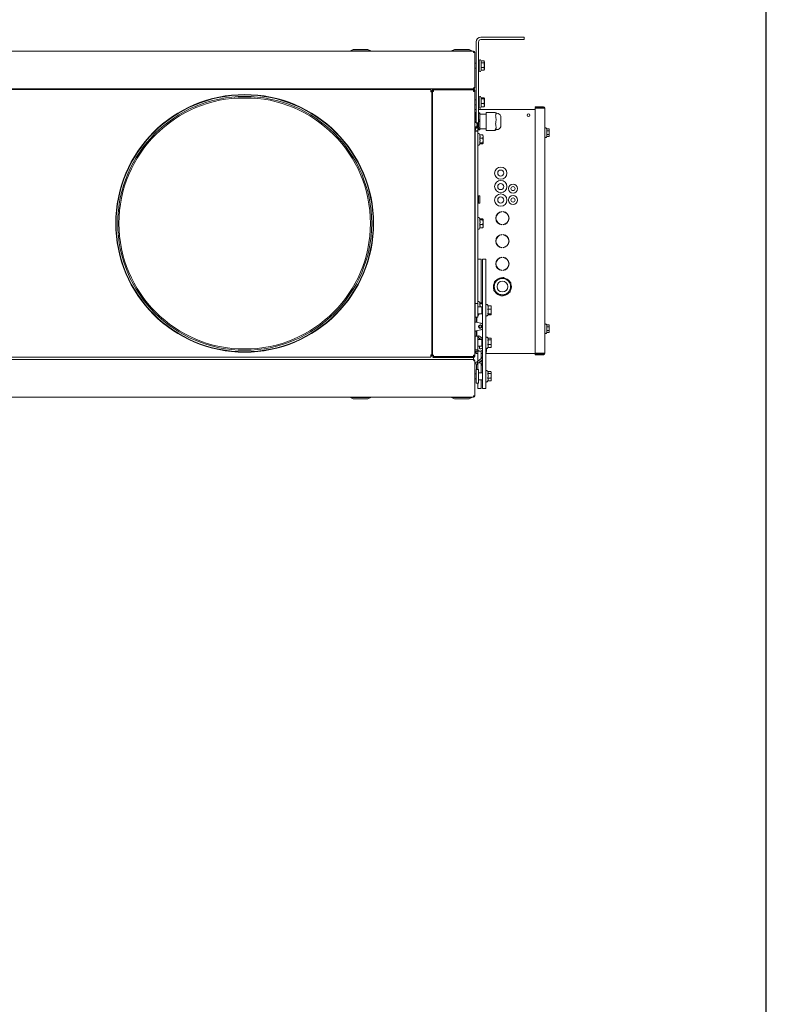
# Model space of a CAD drawing. Units: millimetres. Extents: x 176 to 6358, y 176 to 4444.
# Drawn here: x 5443 to 6358, y 2310 to 3517 of the extents above; entities that cross this region are included whole.
import ezdxf

# ---------------------------------------------------------------- set-up
doc = ezdxf.new("R2010")
doc.units = ezdxf.units.MM
doc.header["$LTSCALE"] = 22
doc.layers.add('Border (ISO)', color=7, linetype='Continuous', lineweight=70)
doc.layers.add('Visible (Drawing)', color=7, linetype='Continuous', lineweight=15)

# ---------------------------------------------------------------- blocks, each defined once
blk = doc.blocks.new('Borders AM Border')
at = {"layer": 'Border (ISO)', "lineweight": 25}
blk.add_line((289, 8), (289, 202), dxfattribs=at)

msp = doc.modelspace()

# ---------------------------------------------------------------- linework, layer by layer
at = {"layer": 'Visible (Drawing)'}
for p, q in [((6002.338, 3490.015), (6002.338, 3396.015)), ((6005.338, 3396.015), (6005.338, 3490.015)), ((6056.338, 3496.015), (6008.338, 3496.015)), ((6008.338, 3493.015), (6056.338, 3493.015)), ((6056.338, 3496.015), (6061.338, 3496.015)), ((6061.338, 3493.015), (6056.338, 3493.015)), ((6061.338, 3493.015), (6061.338, 3496.015)), ((4590.338, 3478.715), (5999.338, 3478.715)), ((5851.838, 3480.715), (5848.338, 3479.215)), ((5848.338, 3479.215), (5873.338, 3479.215)), ((5848.338, 3479.215), (5848.338, 3478.715)), ((5851.838, 3480.715), (5869.838, 3480.715)), ((5869.838, 3480.715), (5873.338, 3479.215)), ((5873.338, 3479.215), (5873.338, 3478.715)), ((5975.838, 3480.715), (5972.338, 3479.215)), ((5972.338, 3479.215), (5997.338, 3479.215)), ((5972.338, 3479.215), (5972.338, 3478.715)), ((5975.838, 3480.715), (5993.838, 3480.715)), ((5993.838, 3480.715), (5997.338, 3479.215)), ((5997.338, 3479.215), (5997.338, 3478.715)), ((5999.338, 3478.715), (5999.338, 3477.215)), ((6000.088, 3477.965), (5999.338, 3477.965)), ((6000.838, 3477.215), (5999.338, 3477.215)), ((6000.088, 3477.965), (6000.088, 3477.215)), ((6000.838, 3477.215), (6000.838, 3434.215)), ((6006.038, 3466.468), (6005.338, 3466.468)), ((6005.338, 3466.096), (6006.038, 3466.096)), ((6006.038, 3465.378), (6005.338, 3465.378)), ((6006.038, 3467.015), (6006.038, 3455.015)), ((6008.581, 3466.524), (6008.135, 3467.48)), ((6008.468, 3466.765), (6012.297, 3466.765)), ((6012.638, 3465.515), (6012.368, 3466.524)), ((6012.638, 3456.515), (6012.638, 3465.515)), ((6002.338, 3464.015), (6000.838, 3464.015)), ((6002.338, 3458.015), (6000.838, 3458.015)), ((6005.338, 3464.363), (6006.038, 3464.363)), ((6006.038, 3463.119), (6005.338, 3463.119)), ((6005.338, 3461.733), (6006.038, 3461.733)), ((6006.038, 3460.297), (6005.338, 3460.297)), ((6005.338, 3458.91), (6006.038, 3458.91)), ((6006.038, 3457.666), (6005.338, 3457.666)), ((6005.338, 3456.651), (6006.038, 3456.651)), ((6006.038, 3455.933), (6005.338, 3455.933)), ((6005.338, 3455.562), (6006.038, 3455.562)), ((6008.468, 3455.265), (6008.135, 3454.55)), ((6008.457, 3464.341), (6012.297, 3464.341)), ((6008.457, 3458.591), (6012.297, 3458.591)), ((6008.457, 3455.265), (6012.297, 3455.265)), ((6012.638, 3456.515), (6012.368, 3455.506)), ((5998.808, 3432.715), (4590.868, 3432.715)), ((4642.838, 3431.615), (5946.838, 3431.615)), ((5947.058, 3431.615), (5946.838, 3431.615)), ((5946.838, 3430.865), (5946.838, 3431.615)), ((5946.838, 3430.865), (5947.058, 3430.865)), ((5946.838, 3430.115), (5946.838, 3430.865)), ((5947.338, 3430.334), (5946.838, 3430.334)), ((5946.838, 3428.834), (5946.838, 3430.115)), ((5947.058, 3430.865), (5947.058, 3431.615)), ((5947.338, 3430.334), (5947.588, 3430.334)), ((5947.338, 3430.249), (5947.338, 3430.334)), ((5947.338, 3428.834), (5947.338, 3429.393)), ((5947.588, 3430.334), (5947.838, 3430.334)), ((5947.838, 3430.334), (5947.838, 3429.952)), ((5948.838, 3430.615), (5948.838, 3430.084)), ((5949.588, 3430.615), (5948.838, 3430.615)), ((5949.588, 3430.084), (5948.838, 3430.084)), ((5948.838, 3429.115), (5948.838, 3430.084)), ((5948.838, 3429.115), (5950.338, 3429.115)), ((5948.838, 3106.115), (5948.838, 3429.115)), ((5949.588, 3430.084), (5949.588, 3430.615)), ((5949.588, 3430.084), (5949.588, 3429.115)), ((5950.338, 3431.365), (5950.088, 3431.365)), ((5950.088, 3429.115), (5950.088, 3431.365)), ((5950.338, 3432.115), (5950.338, 3431.365)), ((5999.338, 3432.115), (5950.338, 3432.115)), ((5950.338, 3431.365), (5999.338, 3431.365)), ((5950.338, 3430.594), (5950.338, 3429.115)), ((5998.808, 3432.715), (5999.338, 3432.715)), ((5999.338, 3433.154), (5999.338, 3432.715)), ((5999.338, 3431.365), (5999.338, 3432.115)), ((6000.088, 3431.365), (5999.338, 3431.365)), ((5999.338, 3429.115), (5999.338, 3430.594)), ((5999.338, 3429.115), (6000.838, 3429.115)), ((5999.558, 3434.215), (6000.838, 3434.215)), ((6000.088, 3429.115), (6000.088, 3431.365)), ((6000.838, 3430.615), (6000.838, 3429.115)), ((6000.838, 3429.115), (6000.838, 3106.115)), ((5731.886, 3421.115), (5705.789, 3421.115)), ((5946.838, 3428.834), (5948.338, 3428.834)), ((5948.338, 3428.834), (5948.338, 3106.395)), ((6002.338, 3419.015), (6000.838, 3419.015)), ((6006.038, 3421.468), (6005.338, 3421.468)), ((6005.338, 3421.096), (6006.038, 3421.096)), ((6006.038, 3420.378), (6005.338, 3420.378)), ((6005.338, 3419.363), (6006.038, 3419.363)), ((6006.038, 3418.119), (6005.338, 3418.119)), ((6006.038, 3422.015), (6006.038, 3410.015)), ((6008.745, 3421.172), (6008.135, 3422.48)), ((6008.457, 3420.155), (6012.297, 3420.155)), ((6008.559, 3421.57), (6012.297, 3421.57)), ((6012.638, 3420.515), (6012.462, 3421.172)), ((6012.638, 3411.515), (6012.638, 3420.515)), ((6002.338, 3413.015), (6000.838, 3413.015)), ((6002.338, 3407.215), (6000.838, 3407.215)), ((6005.338, 3416.733), (6006.038, 3416.733)), ((6006.038, 3415.297), (6005.338, 3415.297)), ((6005.338, 3413.91), (6006.038, 3413.91)), ((6006.038, 3412.666), (6005.338, 3412.666)), ((6005.338, 3411.651), (6006.038, 3411.651)), ((6006.038, 3410.933), (6005.338, 3410.933)), ((6005.338, 3410.562), (6006.038, 3410.562)), ((6005.338, 3407.215), (6074.738, 3407.215)), ((6008.559, 3410.46), (6008.135, 3409.55)), ((6008.457, 3414.6), (6012.297, 3414.6)), ((6008.457, 3410.46), (6012.297, 3410.46)), ((6012.638, 3411.515), (6012.462, 3410.857)), ((6084.938, 3410.565), (6074.738, 3410.565)), ((6074.738, 3409.665), (6074.738, 3410.565)), ((6074.738, 3409.665), (6084.938, 3409.665)), ((6074.738, 3408.765), (6084.938, 3408.765)), ((6074.738, 3108.365), (6074.738, 3408.765)), ((6084.938, 3409.665), (6084.938, 3410.565)), ((6086.738, 3408.765), (6084.938, 3408.765)), ((6086.738, 3408.765), (6086.738, 3108.365)), ((6000.838, 3403.615), (6001.838, 3403.615)), ((6002.338, 3396.115), (6001.052, 3396.115)), ((6001.838, 3403.615), (6001.838, 3402.988)), ((6001.838, 3402.988), (6002.338, 3402.988)), ((6001.838, 3402.988), (6001.838, 3402.122)), ((6001.838, 3402.122), (6002.338, 3402.122)), ((6001.838, 3402.122), (6001.838, 3396.115)), ((6002.338, 3391.015), (6002.338, 3396.015)), ((6005.338, 3402.988), (6006.838, 3402.988)), ((6005.338, 3402.122), (6006.838, 3402.122)), ((6005.338, 3396.015), (6005.338, 3391.015)), ((6005.338, 3394.631), (6006.838, 3394.631)), ((6005.338, 3394.013), (6006.838, 3394.013)), ((6006.838, 3402.122), (6006.838, 3402.988)), ((6006.838, 3394.631), (6006.838, 3402.122)), ((6006.838, 3401.615), (6014.838, 3401.615)), ((6006.838, 3394.013), (6006.838, 3394.631)), ((6006.838, 3394.013), (6006.838, 3392.577)), ((6014.838, 3403.261), (6014.838, 3403.573)), ((6014.838, 3403.573), (6025.838, 3403.573)), ((6014.838, 3395.722), (6014.838, 3403.261)), ((6014.838, 3394.75), (6014.838, 3395.722)), ((6014.838, 3384.786), (6014.838, 3394.75)), ((6026.838, 3401.818), (6026.838, 3402.573)), ((6026.838, 3402.573), (6027.838, 3402.573)), ((6026.838, 3395.034), (6026.838, 3395.895)), ((6026.838, 3393.897), (6026.838, 3395.034)), ((6032.575, 3399.173), (6032.575, 3385.973)), ((6003.838, 3381.115), (6001.052, 3381.115)), ((6001.438, 3381.115), (6001.438, 3380.615)), ((6001.438, 3380.615), (6004.438, 3380.615)), ((6001.438, 3380.615), (6001.438, 3169.486)), ((6001.666, 3392.615), (6002.338, 3392.615)), ((6005.238, 3384.615), (6001.666, 3384.615)), ((6002.338, 3391.115), (6002.012, 3391.115)), ((6002.012, 3386.115), (6005.238, 3386.115)), ((6002.338, 3391.015), (6005.338, 3391.015)), ((6004.338, 3391.015), (6004.338, 3386.115)), ((6004.338, 3384.615), (6004.338, 3381.615)), ((6004.338, 3384.258), (6005.238, 3384.258)), ((6004.338, 3383.07), (6006.838, 3383.07)), ((6004.338, 3382.242), (6006.838, 3382.242)), ((6004.438, 3380.615), (6004.438, 3382.242)), ((6004.438, 3169.486), (6004.438, 3380.615)), ((6005.238, 3391.015), (6005.238, 3386.115)), ((6005.238, 3383.289), (6005.238, 3384.615)), ((6005.238, 3384.615), (6006.838, 3384.615)), ((6005.238, 3383.289), (6006.838, 3383.289)), ((6005.338, 3392.577), (6006.838, 3392.577)), ((6006.838, 3384.615), (6006.838, 3392.577)), ((6006.838, 3384.615), (6006.838, 3383.289)), ((6006.838, 3383.615), (6014.838, 3383.615)), ((6006.838, 3383.07), (6006.838, 3383.289)), ((6006.838, 3382.242), (6006.838, 3383.07)), ((6014.838, 3384.098), (6014.838, 3384.786)), ((6014.838, 3381.673), (6014.838, 3384.098)), ((6014.838, 3381.645), (6014.838, 3381.673)), ((6014.838, 3381.645), (6025.838, 3381.645)), ((6025.838, 3382.889), (6026.838, 3382.889)), ((6026.838, 3382.813), (6025.838, 3382.813)), ((6026.526, 3382.573), (6027.838, 3382.573)), ((6026.838, 3385.07), (6026.838, 3386.063)), ((6026.838, 3384.841), (6026.838, 3385.07)), ((6026.838, 3382.889), (6026.838, 3382.813)), ((6088.972, 3383.383), (6088.644, 3384.087)), ((6088.972, 3383.383), (6091.865, 3383.383)), ((6088.972, 3381.074), (6091.865, 3381.074)), ((6089.168, 3382.868), (6089.168, 3381.589)), ((6092.138, 3382.365), (6091.865, 3383.383)), ((6092.138, 3375.165), (6092.138, 3382.365)), ((6001.438, 3373.615), (6000.838, 3373.615)), ((6006.957, 3376.174), (6006.535, 3377.08)), ((6006.857, 3376.174), (6010.697, 3376.174)), ((6006.857, 3372.045), (6010.697, 3372.045)), ((6011.038, 3375.115), (6010.861, 3375.776)), ((6011.038, 3366.115), (6011.038, 3375.115)), ((6088.972, 3374.146), (6088.644, 3373.442)), ((6088.972, 3376.455), (6091.865, 3376.455)), ((6088.972, 3374.146), (6091.865, 3374.146)), ((6089.168, 3380.044), (6089.168, 3377.485)), ((6089.168, 3375.94), (6089.168, 3374.661)), ((6092.138, 3375.165), (6091.865, 3374.146)), ((6001.438, 3367.615), (6000.838, 3367.615)), ((6007.143, 3365.454), (6006.535, 3364.15)), ((6006.857, 3366.486), (6010.697, 3366.486)), ((6006.957, 3365.055), (6010.697, 3365.055)), ((6011.038, 3366.115), (6010.861, 3365.454)), ((6005.238, 3301.326), (6004.438, 3301.326)), ((6005.238, 3292.326), (6005.238, 3301.326)), ((6005.238, 3301.326), (6006.838, 3301.326)), ((6006.838, 3301.326), (6006.838, 3292.326)), ((6004.438, 3292.326), (6005.238, 3292.326)), ((6005.238, 3292.326), (6006.838, 3292.326)), ((6007.158, 3272.743), (6006.535, 3274.08)), ((6006.977, 3273.131), (6010.697, 3273.131)), ((6011.038, 3272.115), (6010.87, 3272.743)), ((6011.038, 3263.115), (6011.038, 3272.115)), ((6033.996, 3282.039), (6033.996, 3281.738)), ((6035.396, 3281.728), (6035.396, 3282.029)), ((6001.438, 3270.615), (6000.838, 3270.615)), ((6001.438, 3264.615), (6000.838, 3264.615)), ((6006.977, 3262.098), (6006.535, 3261.15)), ((6006.857, 3271.848), (6010.697, 3271.848)), ((6006.857, 3266.331), (6010.697, 3266.331)), ((6006.857, 3262.098), (6010.697, 3262.098)), ((6011.038, 3263.115), (6010.87, 3262.486)), ((6033.996, 3266.091), (6033.996, 3265.79)), ((6035.396, 3265.8), (6035.396, 3266.101)), ((6033.996, 3254.039), (6033.996, 3253.738)), ((6035.396, 3253.728), (6035.396, 3254.029)), ((6033.996, 3238.091), (6033.996, 3237.79)), ((6035.396, 3237.8), (6035.396, 3238.101)), ((6033.996, 3226.039), (6033.996, 3225.738)), ((6035.396, 3225.728), (6035.396, 3226.029)), ((6004.438, 3223.586), (6008.438, 3223.586)), ((6008.438, 3223.586), (6008.438, 3208.586)), ((6010.338, 3208.586), (6010.338, 3223.586)), ((6014.338, 3223.586), (6010.338, 3223.586)), ((6014.338, 3208.586), (6014.338, 3223.586)), ((6008.438, 3170.115), (6008.438, 3208.586)), ((6010.338, 3208.586), (6010.338, 3080.086)), ((6014.338, 3208.586), (6014.338, 3080.086)), ((6030.61, 3199.238), (6032.956, 3200.785)), ((6035.101, 3201.204), (6031.905, 3199.706)), ((6032.956, 3200.785), (6034.39, 3200.871)), ((6033.996, 3210.091), (6033.996, 3209.79)), ((6035.396, 3209.8), (6035.396, 3210.101)), ((6038.988, 3199.103), (6036.097, 3201.119)), ((6025.119, 3195.974), (6024.232, 3185.62)), ((6024.382, 3193.893), (6025.056, 3195.238)), ((6024.612, 3190.053), (6024.382, 3193.893)), ((6029.023, 3198.356), (6025.691, 3196.795)), ((6040.671, 3198.078), (6043.211, 3196.807)), ((6044.621, 3195.174), (6041.611, 3197.273)), ((6043.211, 3196.807), (6044.004, 3195.605)), ((6044.159, 3183.914), (6044.601, 3189.076)), ((6044.629, 3189.401), (6045.046, 3194.269)), ((6044.663, 3189.795), (6044.893, 3185.936)), ((6024.657, 3184.714), (6033.181, 3178.77)), ((6026.065, 3183.022), (6025.197, 3184.337)), ((6029.668, 3181.22), (6026.065, 3183.022)), ((6034.177, 3178.684), (6043.587, 3183.094)), ((6036.32, 3179.044), (6034.744, 3178.95)), ((6039.691, 3181.268), (6036.32, 3179.044)), ((6044.893, 3185.936), (6044.217, 3184.585)), ((6001.438, 3167.615), (6000.838, 3167.615)), ((6001.438, 3164.086), (6000.838, 3164.086)), ((6001.438, 3152.686), (6001.438, 3169.486)), ((6004.438, 3169.486), (6001.438, 3169.486)), ((6004.438, 3152.686), (6004.438, 3169.486)), ((6009.438, 3165.336), (6004.438, 3165.336)), ((6007.163, 3169.732), (6006.535, 3171.08)), ((6006.857, 3168.884), (6010.338, 3168.884)), ((6006.985, 3170.115), (6010.338, 3170.115)), ((6009.438, 3156.836), (6009.438, 3165.336)), ((6010.338, 3164.086), (6009.438, 3164.086)), ((6010.205, 3164.086), (6010.338, 3164.316)), ((6014.438, 3164.086), (6014.338, 3164.086)), ((6014.438, 3167.086), (6014.438, 3155.086)), ((6016.995, 3166.564), (6016.535, 3167.551)), ((6016.857, 3166.564), (6020.697, 3166.564)), ((6021.038, 3165.586), (6020.876, 3166.19)), ((6021.038, 3156.586), (6021.038, 3165.586)), ((6001.438, 3158.086), (6000.838, 3158.086)), ((6001.438, 3153.815), (6000.838, 3153.815)), ((6004.438, 3152.686), (6001.438, 3152.686)), ((6002.438, 3150.815), (6002.438, 3152.686)), ((6002.438, 3152.615), (6003.582, 3152.615)), ((6003.124, 3151.821), (6003.623, 3152.686)), ((6003.124, 3146.391), (6003.124, 3151.821)), ((6009.438, 3156.836), (6004.438, 3156.836)), ((6004.438, 3154.097), (6006.019, 3156.836)), ((6010.338, 3158.086), (6009.438, 3158.086)), ((6014.438, 3158.086), (6014.338, 3158.086)), ((6017.169, 3155.982), (6016.535, 3154.621)), ((6016.857, 3162.247), (6020.697, 3162.247)), ((6016.857, 3156.768), (6020.697, 3156.768)), ((6016.995, 3155.608), (6020.697, 3155.608)), ((6021.038, 3156.586), (6020.876, 3155.982)), ((6000.838, 3146.574), (6002.15, 3146.574)), ((6002.75, 3146.574), (6002.15, 3146.574)), ((6002.438, 3146.574), (6002.438, 3150.815)), ((6007.916, 3145.113), (6002.938, 3146.441)), ((6008.075, 3145.071), (6007.977, 3145.071)), ((6008.467, 3144.939), (6007.977, 3145.071)), ((6008.172, 3145.071), (6008.075, 3145.071)), ((6008.662, 3144.939), (6008.172, 3145.071)), ((6008.438, 3139.728), (6008.438, 3142.501)), ((6088.972, 3142.983), (6088.644, 3143.687)), ((6088.972, 3142.983), (6091.865, 3142.983)), ((6088.972, 3140.674), (6091.865, 3140.674)), ((6089.168, 3142.468), (6089.168, 3141.189)), ((6089.168, 3139.644), (6089.168, 3137.085)), ((6092.138, 3141.965), (6091.865, 3142.983)), ((6092.138, 3134.765), (6092.138, 3141.965)), ((6002.15, 3135.574), (6000.838, 3135.574)), ((6001.438, 3112.686), (6001.438, 3129.486)), ((6004.438, 3129.486), (6001.438, 3129.486)), ((6002.75, 3135.574), (6002.15, 3135.574)), ((6002.438, 3129.486), (6002.438, 3135.574)), ((6002.938, 3135.708), (6007.916, 3137.035)), ((6003.124, 3129.486), (6003.124, 3135.757)), ((6004.438, 3112.686), (6004.438, 3129.486)), ((6005.421, 3127.675), (6006.345, 3126.834)), ((6007.691, 3128.312), (6006.767, 3129.154)), ((6009.058, 3127.068), (6007.691, 3128.312)), ((6007.977, 3137.078), (6008.467, 3137.209)), ((6007.977, 3137.078), (6008.075, 3137.078)), ((6008.075, 3137.078), (6008.172, 3137.078)), ((6008.172, 3137.078), (6008.662, 3137.209)), ((6014.438, 3127.086), (6014.438, 3115.086)), ((6017.035, 3126.477), (6016.535, 3127.551)), ((6088.972, 3133.746), (6088.644, 3133.042)), ((6088.972, 3136.055), (6091.865, 3136.055)), ((6088.972, 3133.746), (6091.865, 3133.746)), ((6089.168, 3135.54), (6089.168, 3134.261)), ((6092.138, 3134.765), (6091.865, 3133.746)), ((6001.438, 3124.086), (6000.838, 3124.086)), ((6001.438, 3118.086), (6000.838, 3118.086)), ((6009.438, 3125.336), (6004.438, 3125.336)), ((6009.438, 3116.836), (6004.438, 3116.836)), ((6007.712, 3125.589), (6006.345, 3126.834)), ((6009.438, 3116.836), (6009.438, 3125.336)), ((6010.338, 3124.086), (6009.438, 3124.086)), ((6010.338, 3118.086), (6009.438, 3118.086)), ((6014.438, 3124.086), (6014.338, 3124.086)), ((6014.438, 3118.086), (6014.338, 3118.086)), ((6016.884, 3115.369), (6016.535, 3114.621)), ((6016.857, 3124.644), (6020.697, 3124.644)), ((6016.857, 3118.927), (6020.697, 3118.927)), ((6016.857, 3115.369), (6020.697, 3115.369)), ((6016.884, 3126.803), (6020.697, 3126.803)), ((6021.038, 3125.586), (6020.799, 3126.477)), ((6021.038, 3116.586), (6020.799, 3115.695)), ((6021.038, 3116.586), (6021.038, 3125.586)), ((5946.838, 3103.615), (4644.118, 3103.615)), ((5946.838, 3105.115), (5946.838, 3106.395)), ((5948.338, 3106.395), (5946.838, 3106.395)), ((5946.838, 3104.365), (5946.838, 3105.115)), ((5947.338, 3104.895), (5946.838, 3104.895)), ((5950.088, 3104.615), (5946.838, 3104.615)), ((5946.838, 3103.615), (5946.838, 3104.365)), ((5946.838, 3104.365), (5947.058, 3104.365)), ((5946.838, 3103.615), (5947.058, 3103.615)), ((5947.058, 3104.365), (5947.058, 3103.615)), ((5947.338, 3105.836), (5947.338, 3106.395)), ((5947.338, 3104.895), (5947.338, 3104.981)), ((5947.588, 3104.895), (5947.338, 3104.895)), ((5947.838, 3104.895), (5947.588, 3104.895)), ((5947.838, 3105.277), (5947.838, 3104.895)), ((5950.338, 3106.115), (5948.838, 3106.115)), ((5948.838, 3105.145), (5948.838, 3106.115)), ((5949.588, 3105.145), (5948.838, 3105.145)), ((5948.838, 3105.145), (5948.838, 3104.615)), ((5949.588, 3106.115), (5949.588, 3105.145)), ((5949.588, 3104.615), (5949.588, 3105.145)), ((5950.088, 3104.365), (5950.088, 3106.115)), ((6000.088, 3104.365), (5950.088, 3104.365)), ((5950.338, 3106.115), (5950.338, 3104.636)), ((5950.338, 3103.865), (5950.338, 3103.115)), ((5950.338, 3103.865), (5999.338, 3103.865)), ((5950.338, 3103.115), (5999.338, 3103.115)), ((6000.838, 3106.115), (5999.338, 3106.115)), ((5999.338, 3104.636), (5999.338, 3106.115)), ((5999.338, 3103.865), (5999.338, 3104.365)), ((5999.338, 3103.115), (5999.338, 3103.865)), ((5999.338, 3100.615), (5999.338, 3103.115)), ((6000.088, 3104.365), (6000.088, 3106.115)), ((6002.938, 3110.952), (6000.838, 3110.952)), ((6000.838, 3109.915), (6001.738, 3109.915)), ((6000.838, 3106.115), (6000.838, 3104.615)), ((6004.438, 3112.686), (6001.438, 3112.686)), ((6001.738, 3110.127), (6001.738, 3109.915)), ((6002.638, 3109.915), (6002.638, 3109.015)), ((6002.638, 3109.015), (6002.638, 3108.356)), ((6002.638, 3108.356), (6002.638, 3108.115)), ((6004.438, 3108.115), (6002.638, 3108.115)), ((6007.188, 3110.952), (6002.938, 3110.952)), ((6004.438, 3098.395), (6004.438, 3110.952)), ((6008.438, 3101.695), (6008.438, 3111.06)), ((6010.338, 3108.115), (6008.438, 3108.115)), ((6083.038, 3108.115), (6014.413, 3108.115)), ((6084.938, 3108.365), (6074.738, 3108.365)), ((6074.738, 3107.465), (6084.938, 3107.465)), ((6074.738, 3107.465), (6074.738, 3106.565)), ((6074.738, 3106.565), (6084.938, 3106.565)), ((6083.038, 3108.356), (6083.038, 3108.365)), ((6083.038, 3108.115), (6083.038, 3108.356)), ((6084.938, 3108.365), (6086.738, 3108.365)), ((6084.938, 3106.565), (6084.938, 3107.465)), ((4590.338, 3100.615), (5999.338, 3100.615)), ((4590.868, 3100.615), (5998.808, 3100.615)), ((5999.338, 3100.175), (5999.338, 3100.615)), ((6000.838, 3099.115), (5999.558, 3099.115)), ((6000.838, 3099.115), (6000.838, 3056.115)), ((6002.838, 3093.215), (6002.838, 3092.607)), ((6002.838, 3092.607), (6002.838, 3092.196)), ((6002.838, 3088.486), (6002.838, 3092.196)), ((6005.216, 3098.996), (6004.227, 3098.232)), ((6004.438, 3088.486), (6004.438, 3096.154)), ((6005.216, 3098.996), (6006.679, 3100.126)), ((6005.449, 3096.649), (6006.438, 3097.413)), ((6006.438, 3097.413), (6007.902, 3098.543)), ((6008.438, 3098.298), (6008.438, 3098.973)), ((6008.438, 3084.336), (6008.438, 3096.015)), ((6009.719, 3094.121), (6010.338, 3091.809)), ((6002.338, 3083.086), (6000.838, 3083.086)), ((6002.338, 3071.686), (6002.338, 3088.486)), ((6005.338, 3088.486), (6002.338, 3088.486)), ((6005.338, 3071.686), (6005.338, 3088.486)), ((6010.338, 3084.336), (6005.338, 3084.336)), ((6010.338, 3065.086), (6010.338, 3080.086)), ((6014.338, 3065.086), (6014.338, 3080.086)), ((6016.911, 3085.53), (6016.435, 3086.551)), ((6016.757, 3083.536), (6020.597, 3083.536)), ((6016.776, 3085.82), (6020.597, 3085.82)), ((6020.938, 3084.586), (6020.685, 3085.53)), ((6020.938, 3075.586), (6020.938, 3084.586)), ((6002.338, 3077.086), (6000.838, 3077.086)), ((6005.338, 3071.686), (6002.338, 3071.686)), ((6004.438, 3071.686), (6004.438, 3065.086)), ((6010.338, 3075.836), (6005.338, 3075.836)), ((6008.438, 3075.836), (6008.438, 3065.086)), ((6016.776, 3074.352), (6016.435, 3073.621)), ((6016.757, 3077.802), (6020.597, 3077.802)), ((6016.757, 3074.352), (6020.597, 3074.352)), ((6020.938, 3075.586), (6020.685, 3074.642)), ((5999.338, 3054.615), (4590.338, 3054.615)), ((5848.338, 3054.115), (5848.338, 3054.615)), ((5873.338, 3054.115), (5873.338, 3054.615)), ((5972.338, 3054.115), (5972.338, 3054.615)), ((5997.338, 3054.115), (5997.338, 3054.615)), ((5999.338, 3056.115), (5999.338, 3054.615)), ((5999.338, 3056.115), (6000.838, 3056.115)), ((6004.438, 3065.086), (6008.438, 3065.086)), ((6014.338, 3065.086), (6010.338, 3065.086)), ((5873.338, 3054.115), (5848.338, 3054.115)), ((5851.838, 3052.615), (5848.338, 3054.115)), ((5869.838, 3052.615), (5851.838, 3052.615)), ((5869.838, 3052.615), (5873.338, 3054.115)), ((5997.338, 3054.115), (5972.338, 3054.115)), ((5975.838, 3052.615), (5972.338, 3054.115)), ((5993.838, 3052.615), (5975.838, 3052.615)), ((5993.838, 3052.615), (5997.338, 3054.115))]:
    msp.add_line(p, q, dxfattribs=at)
for centre, radius in [((5718.838, 3267.615), 158), ((5718.838, 3267.615), 157.5), ((5718.838, 3267.615), 155.606), ((5718.838, 3267.615), 154.054), ((6066.638, 3400.215), 1.75), ((6032.638, 3329.215), 7.5), ((6032.638, 3329.215), 3.75), ((6032.638, 3312.715), 7.5), ((6032.638, 3312.715), 3.75), ((6047.638, 3310.215), 5.5), ((6047.638, 3310.215), 2.5), ((6032.638, 3296.215), 7.5), ((6032.638, 3296.215), 3.75), ((6047.638, 3296.215), 5.5), ((6047.638, 3296.215), 2.5), ((6034.653, 3190.091), 10), ((6034.653, 3190.091), 6.6), ((6007.544, 3141.115), 1.65)]:
    msp.add_circle(centre, radius, dxfattribs=at)
for centre, radius, start, end in [((6008.338, 3490.015), 6, 90, 180), ((6008.338, 3490.015), 3, 90, 180), ((5999.338, 3477.215), 1.5, 0, 90), ((6007.138, 3467.015), 1.1, 25, 180), ((6007.138, 3455.015), 1.1, 180, 335), ((5946.838, 3428.834), 1.5, 0, 90), ((5946.838, 3428.834), 0.75, 0, 90), ((5950.338, 3430.615), 0.75, 109.471221, 180), ((5999.338, 3434.215), 1.5, 270, 0), ((5999.338, 3430.615), 1.5, 0, 90), ((5999.338, 3434.215), 0.75, 279.365539, 0), ((6007.138, 3422.015), 1.1, 25, 180), ((6007.138, 3410.015), 1.1, 180, 335), ((6084.938, 3408.765), 1.8, 0, 90), ((6084.938, 3408.765), 0.9, 0, 90), ((5922.128, 3362.536), 85.771, 20.744849, 23.410964), ((6025.838, 3402.573), 1, 0, 90), ((6027.838, 3397.573), 5, 18.662925, 90), ((5922.128, 3414.693), 85.771, 336.589036, 339.47062), ((5922.128, 3414.693), 85.771, 340.536931, 342.298874), ((5922.128, 3362.536), 85.771, 17.701126, 19.392235), ((6003.838, 3381.615), 0.5, 270, 0), ((6025.838, 3382.645), 1, 270, 355.885291), ((6027.838, 3387.573), 5, 270, 341.337075), ((6087.738, 3383.665), 1, 25, 180), ((6005.538, 3376.615), 1.1, 25, 180), ((6087.738, 3373.865), 1, 180, 335), ((6005.538, 3364.615), 1.1, 180, 335), ((5922.128, 3270.747), 85.771, 22.380754, 23.410964), ((5922.128, 3322.905), 85.771, 336.589036, 337.619246), ((6005.538, 3273.615), 1.1, 25, 180), ((6034.638, 3273.915), 8.15, 94.51556, 265.48444), ((6034.638, 3273.915), 7.85, 94.688508, 265.311492), ((6034.638, 3273.915), 8.15, 275.339057, 84.660943), ((6034.638, 3273.915), 7.85, 275.543724, 84.456276), ((6005.538, 3261.615), 1.1, 180, 335), ((6034.638, 3245.915), 8.15, 94.51556, 265.48444), ((6034.638, 3245.915), 7.85, 94.688508, 265.311492), ((6034.638, 3245.915), 8.15, 275.339057, 84.660943), ((6034.638, 3245.915), 7.85, 275.543724, 84.456276), ((6034.638, 3217.915), 8.15, 94.51556, 265.48444), ((6034.638, 3217.915), 7.85, 94.688508, 265.311492), ((6034.638, 3217.915), 8.15, 275.339057, 84.660943), ((6034.638, 3217.915), 7.85, 275.543724, 84.456276), ((6034.638, 3189.915), 11, 98.797309, 139.396561), ((6034.638, 3189.915), 11, 90.817721, 98.797309), ((6035.525, 3200.299), 1, 55.107141, 115.107141), ((6034.638, 3189.915), 11, 38.797309, 79.413416), ((6034.638, 3189.915), 11, 158.797309, 199.710465), ((6034.638, 3189.915), 11, 150.503817, 158.797309), ((6026.115, 3195.889), 1, 115.107141, 175.107141), ((6034.638, 3189.915), 11, 30.800866, 38.797309), ((6044.049, 3194.354), 1, 355.107141, 55.107141), ((6034.638, 3189.915), 11, 338.797309, 19.743761), ((6025.229, 3185.535), 1, 175.107141, 235.107141), ((6034.638, 3189.915), 11, 210.177165, 218.797309), ((6034.638, 3189.915), 11, 218.797309, 260.037116), ((6033.753, 3179.59), 1, 235.107141, 295.107141), ((6034.638, 3189.915), 11, 270.160716, 278.797309), ((6034.638, 3189.915), 11, 278.797309, 320.053566), ((6043.163, 3183.999), 1, 295.107141, 355.107141), ((6034.638, 3189.915), 11, 330.470521, 338.797309), ((6005.538, 3170.615), 1.1, 25, 180), ((6015.538, 3167.086), 1.1, 25, 180), ((6015.538, 3155.086), 1.1, 180, 335), ((6007.538, 3141.074), 2.05, 79.35871, 280.64129), ((6087.738, 3143.265), 1, 25, 180), ((6006.094, 3128.415), 1.2, 14.120651, 261.235271), ((6006.094, 3128.415), 1, 47.677961, 227.677961), ((5996.512, 3113.29), 18.634, 42.100637, 47.677961), ((6015.538, 3127.086), 1.1, 25, 180), ((6087.738, 3133.465), 1, 180, 335), ((6008.458, 3115.715), 2.05, 146.84073, 336.501882), ((5996.512, 3113.29), 16.634, 46.399239, 47.677961), ((6008.458, 3115.715), 2.05, 23.498118, 61.441958), ((6015.538, 3115.086), 1.1, 180, 335), ((5946.838, 3106.395), 1.5, 270, 0), ((5946.838, 3106.395), 0.75, 270, 0), ((5950.338, 3104.615), 0.75, 225, 270), ((5999.338, 3104.615), 1.5, 270, 0), ((5999.338, 3104.615), 0.75, 270, 340.528779), ((6007.474, 3115.302), 4.35, 216.972293, 311.177262), ((5996.512, 3113.29), 16.634, 307.677961, 326.220261), ((6007.188, 3115.715), 4.762, 270, 271.759622), ((5996.512, 3113.29), 18.634, 343.06452, 2.38049), ((6084.938, 3108.365), 0.9, 270, 0), ((6084.938, 3108.365), 1.8, 270, 0), ((5999.338, 3099.115), 1.5, 0, 90), ((5999.338, 3099.115), 0.75, 0, 80.634461), ((6006.338, 3093.215), 5.5, 110.729009, 154.353303), ((6006.338, 3093.215), 3.5, 112.137428, 137.144894), ((6004.838, 3097.44), 1, 127.677961, 307.677961), ((6006.338, 3093.215), 3.5, 40.376934, 106.951421), ((6006.338, 3093.215), 5.5, 43.341758, 74.043061), ((5996.512, 3113.29), 18.634, 307.677961, 317.899363), ((6015.438, 3086.086), 1.1, 25, 180), ((6015.438, 3074.086), 1.1, 180, 335), ((5999.338, 3056.115), 1.5, 270, 0), ((5999.338, 3056.115), 0.75, 270, 0)]:
    msp.add_arc(centre, radius, start, end, dxfattribs=at)
for centre, major_axis, start_param, end_param in [((6007.444, 3141.074), (0, 2.05), 3.40682681, 6.01795115), ((6007.444, 3141.074), (0, 4), 5.46646514, 6.0225494), ((6007.639, 3141.074), (0, 4), 5.53570835, 6.0225494), ((6007.444, 3141.074), (0, -4), 0.26063591, 0.81672017), ((6007.639, 3141.074), (0, -4), 0.26063591, 0.74747695)]:
    msp.add_ellipse(centre, major_axis=major_axis, ratio=0.99254615, start_param=start_param, end_param=end_param, dxfattribs=at)
for points, weights in [([(6008.457, 3464.341), (6009.078, 3465.458), (6008.581, 3466.524)], [1.06417387323, 1.21409562134, 1.09095940191]), ([(6012.297, 3464.341), (6012.683, 3465.553), (6012.297, 3466.765)], [1, 1.15470053838, 1]), ([(6008.457, 3458.591), (6009.13, 3461.466), (6008.457, 3464.341)], [1.06417387323, 1.22880214435, 1.06417387323]), ([(6008.457, 3455.265), (6009.13, 3456.928), (6008.457, 3458.591)], [1.06417387323, 1.22880214435, 1.06417387323]), ([(6012.297, 3458.591), (6012.683, 3461.466), (6012.297, 3464.341)], [1, 1.15470053838, 1]), ([(6012.297, 3455.265), (6012.683, 3456.928), (6012.297, 3458.591)], [1, 1.15470053838, 1]), ([(6012.368, 3455.506), (6012.336, 3455.388), (6012.297, 3455.265)], [1.02517025587, 1.01381966179, 1]), ([(6008.457, 3420.155), (6008.968, 3420.692), (6008.745, 3421.172)], [1.06417387323, 1.18470644666, 1.12874319518]), ([(6008.457, 3414.6), (6009.13, 3417.377), (6008.457, 3420.155)], [1.06417387323, 1.22880214435, 1.06417387323]), ([(6012.297, 3420.155), (6012.683, 3420.862), (6012.297, 3421.57)], [1, 1.15470053838, 1]), ([(6012.297, 3414.6), (6012.683, 3417.377), (6012.297, 3420.155)], [1, 1.15470053838, 1]), ([(6008.457, 3410.46), (6009.13, 3412.53), (6008.457, 3414.6)], [1.06417387323, 1.22880214435, 1.06417387323]), ([(6012.297, 3410.46), (6012.683, 3412.53), (6012.297, 3414.6)], [1, 1.15470053838, 1]), ([(6012.462, 3410.857), (6012.411, 3410.67), (6012.297, 3410.46)], [1.06067553768, 1.04143655356, 1]), ([(6089.168, 3382.868), (6089.098, 3383.114), (6088.972, 3383.383)], [1, 1.01408303036, 1.01432848064]), ([(6088.972, 3381.074), (6089.098, 3381.344), (6089.168, 3381.589)], [1.01432848064, 1.01408303036, 1]), ([(6089.168, 3380.044), (6089.098, 3380.534), (6088.972, 3381.074)], [1, 1.01408303036, 1.01432848064]), ([(6091.865, 3381.074), (6092.174, 3382.229), (6091.865, 3383.383)], [1, 1.15470053838, 1]), ([(6091.865, 3376.455), (6092.174, 3378.765), (6091.865, 3381.074)], [1, 1.15470053838, 1]), ([(6006.857, 3372.045), (6007.53, 3374.11), (6006.857, 3376.174)], [1.06417387323, 1.22880214435, 1.06417387323]), ([(6006.857, 3366.486), (6007.53, 3369.266), (6006.857, 3372.045)], [1.06417387323, 1.22880214435, 1.06417387323]), ([(6010.697, 3376.174), (6010.81, 3375.964), (6010.861, 3375.776)], [1, 1.04101694638, 1.06028361434]), ([(6010.697, 3372.045), (6011.083, 3374.11), (6010.697, 3376.174)], [1, 1.15470053838, 1]), ([(6010.697, 3366.486), (6011.083, 3369.266), (6010.697, 3372.045)], [1, 1.15470053838, 1]), ([(6088.972, 3376.455), (6089.098, 3376.995), (6089.168, 3377.485)], [1.01432848064, 1.01408303036, 1]), ([(6089.168, 3375.94), (6089.098, 3376.185), (6088.972, 3376.455)], [1, 1.01408303036, 1.01432848064]), ([(6088.972, 3374.146), (6089.098, 3374.416), (6089.168, 3374.661)], [1.01432848064, 1.01408303036, 1]), ([(6091.865, 3374.146), (6092.174, 3375.301), (6091.865, 3376.455)], [1, 1.15470053838, 1]), ([(6007.143, 3365.454), (6007.37, 3365.941), (6006.857, 3366.486)], [1.1283261206, 1.18515298166, 1.06417387323]), ([(6010.697, 3365.055), (6011.083, 3365.771), (6010.697, 3366.486)], [1, 1.15470053838, 1]), ([(6006.857, 3271.848), (6007.354, 3272.322), (6007.158, 3272.743)], [1.06417387323, 1.18105895766, 1.13196862524]), ([(6010.697, 3271.848), (6011.083, 3272.49), (6010.697, 3273.131)], [1, 1.15470053838, 1]), ([(6006.857, 3266.331), (6007.53, 3269.09), (6006.857, 3271.848)], [1.06417387323, 1.22880214435, 1.06417387323]), ([(6006.857, 3262.098), (6007.53, 3264.215), (6006.857, 3266.331)], [1.06417387323, 1.22880214435, 1.06417387323]), ([(6010.697, 3266.331), (6011.083, 3269.09), (6010.697, 3271.848)], [1, 1.15470053838, 1]), ([(6010.697, 3262.098), (6011.083, 3264.215), (6010.697, 3266.331)], [1, 1.15470053838, 1]), ([(6010.87, 3262.486), (6010.821, 3262.304), (6010.697, 3262.098)], [1.06370646162, 1.04486408461, 1]), ([(6006.857, 3168.884), (6007.349, 3169.334), (6007.163, 3169.732)], [1.06417387323, 1.17961337352, 1.13315749416]), ([(6007.185, 3165.336), (6007.32, 3166.995), (6006.857, 3168.884)], [1.13855236366, 1.17204609498, 1.06417387323]), ([(6016.857, 3162.247), (6017.53, 3164.405), (6016.857, 3166.564)], [1.06417387323, 1.22880214435, 1.06417387323]), ([(6020.697, 3166.564), (6020.829, 3166.366), (6020.876, 3166.19)], [1, 1.04803606318, 1.06624077102]), ([(6020.697, 3162.247), (6021.083, 3164.405), (6020.697, 3166.564)], [1, 1.15470053838, 1]), ([(6016.857, 3156.768), (6017.53, 3159.507), (6016.857, 3162.247)], [1.06417387323, 1.22880214435, 1.06417387323]), ([(6017.169, 3155.982), (6017.341, 3156.351), (6016.857, 3156.768)], [1.13466557109, 1.17768342094, 1.06417387323]), ([(6020.697, 3156.768), (6021.083, 3159.507), (6020.697, 3162.247)], [1, 1.15470053838, 1]), ([(6020.697, 3155.608), (6021.083, 3156.188), (6020.697, 3156.768)], [1, 1.15470053838, 1]), ([(6089.168, 3142.468), (6089.098, 3142.714), (6088.972, 3142.983)], [1, 1.01408303036, 1.01432848064]), ([(6088.972, 3140.674), (6089.098, 3140.944), (6089.168, 3141.189)], [1.01432848064, 1.01408303036, 1]), ([(6089.168, 3139.644), (6089.098, 3140.134), (6088.972, 3140.674)], [1, 1.01408303036, 1.01432848064]), ([(6091.865, 3140.674), (6092.174, 3141.829), (6091.865, 3142.983)], [1, 1.15470053838, 1]), ([(6091.865, 3136.055), (6092.174, 3138.365), (6091.865, 3140.674)], [1, 1.15470053838, 1]), ([(6088.972, 3136.055), (6089.098, 3136.595), (6089.168, 3137.085)], [1.01432848064, 1.01408303036, 1]), ([(6089.168, 3135.54), (6089.098, 3135.785), (6088.972, 3136.055)], [1, 1.01408303036, 1.01432848064]), ([(6088.972, 3133.746), (6089.098, 3134.016), (6089.168, 3134.261)], [1.01432848064, 1.01408303036, 1]), ([(6091.865, 3133.746), (6092.174, 3134.901), (6091.865, 3136.055)], [1, 1.15470053838, 1]), ([(6016.857, 3124.644), (6017.448, 3125.592), (6017.035, 3126.477)], [1.06417387323, 1.2060929043, 1.10332721334]), ([(6016.857, 3118.927), (6017.53, 3121.785), (6016.857, 3124.644)], [1.06417387323, 1.22880214435, 1.06417387323]), ([(6016.857, 3115.369), (6017.53, 3117.148), (6016.857, 3118.927)], [1.06417387323, 1.22880214435, 1.06417387323]), ([(6020.697, 3124.644), (6021.083, 3125.723), (6020.697, 3126.803)], [1, 1.15470053838, 1]), ([(6020.697, 3118.927), (6021.083, 3121.785), (6020.697, 3124.644)], [1, 1.15470053838, 1]), ([(6020.697, 3115.369), (6021.083, 3117.148), (6020.697, 3118.927)], [1, 1.15470053838, 1]), ([(6020.799, 3115.695), (6020.757, 3115.538), (6020.697, 3115.369)], [1.03679223958, 1.02133978349, 1]), ([(6016.757, 3083.536), (6017.362, 3084.562), (6016.911, 3085.53)], [1.06417387323, 1.20982405726, 1.09775451961]), ([(6016.757, 3077.802), (6017.43, 3080.669), (6016.757, 3083.536)], [1.06417387323, 1.22880214435, 1.06417387323]), ([(6020.597, 3083.536), (6020.983, 3084.678), (6020.597, 3085.82)], [1, 1.15470053838, 1]), ([(6020.597, 3077.802), (6020.983, 3080.669), (6020.597, 3083.536)], [1, 1.15470053838, 1]), ([(6016.757, 3074.352), (6017.43, 3076.077), (6016.757, 3077.802)], [1.06417387323, 1.22880214435, 1.06417387323]), ([(6020.597, 3074.352), (6020.983, 3076.077), (6020.597, 3077.802)], [1, 1.15470053838, 1]), ([(6020.685, 3074.642), (6020.647, 3074.501), (6020.597, 3074.352)], [1.03155560122, 1.01783363374, 1])]:
    msp.add_rational_spline(points, weights, degree=2, dxfattribs=at)
for points, knots in [([(5950.338, 3432.115), (5949.737, 3432.115), (5949.155, 3431.716), (5948.938, 3431.154), (5948.872, 3430.983), (5948.838, 3430.799), (5948.838, 3430.615)], [0, 0, 0, 0, 1.2026715, 1.2026715, 1.2026715, 1.57079633, 1.57079633, 1.57079633, 1.57079633]), ([(5999.558, 3434.215), (5999.558, 3433.613), (5999.358, 3433.032), (5999.077, 3432.815), (5998.992, 3432.749), (5998.9, 3432.715), (5998.808, 3432.715)], [0, 0, 0, 0, 1.2026715, 1.2026715, 1.2026715, 1.57079633, 1.57079633, 1.57079633, 1.57079633]), ([(6026.838, 3393.897), (6026.838, 3393.31), (6026.752, 3392.698), (6026.508, 3391.279), (6026.326, 3390.476), (6026.326, 3389.732), (6026.326, 3388.988), (6026.508, 3388.238), (6026.752, 3387.011), (6026.838, 3386.513), (6026.838, 3386.063)], [2.172059662, 2.172059662, 2.172059662, 2.172059662, 2.347055859, 2.347055859, 2.579803266, 2.579803266, 2.579803266, 2.812550672, 2.812550672, 2.98754687, 2.98754687, 2.98754687, 2.98754687]), ([(6026.838, 3401.818), (6026.838, 3401.592), (6026.753, 3401.311), (6026.509, 3400.542), (6026.329, 3400.019), (6026.329, 3399.456), (6026.329, 3398.893), (6026.509, 3398.241), (6026.753, 3397.009), (6026.838, 3396.453), (6026.838, 3395.895)], [2.171305736, 2.171305736, 2.171305736, 2.171305736, 2.345955631, 2.345955631, 2.578676374, 2.578676374, 2.578676374, 2.811397117, 2.811397117, 2.986047012, 2.986047012, 2.986047012, 2.986047012]), ([(6026.838, 3384.841), (6026.838, 3384.56), (6026.781, 3384.28), (6026.603, 3383.786), (6026.484, 3383.571), (6026.311, 3383.324), (6026.249, 3383.246), (6026.121, 3383.102), (6026.056, 3383.037), (6025.977, 3382.97), (6025.96, 3382.955), (6025.924, 3382.928), (6025.905, 3382.914), (6025.876, 3382.899), (6025.867, 3382.894), (6025.853, 3382.89), (6025.85, 3382.89), (6025.844, 3382.889), (6025.841, 3382.889), (6025.838, 3382.889)], [0.879991647, 0.879991647, 0.879991647, 0.879991647, 1.013022797, 1.013022797, 1.146053946, 1.146053946, 1.206035133, 1.206035133, 1.26601632, 1.26601632, 1.280993107, 1.280993107, 1.295969895, 1.295969895, 1.301207444, 1.301207444, 1.302158244, 1.302158244, 1.303109044, 1.303109044, 1.303109044, 1.303109044]), ([(6025.838, 3382.813), (6025.841, 3382.813), (6025.844, 3382.812), (6025.85, 3382.812), (6025.853, 3382.811), (6025.867, 3382.808), (6025.876, 3382.804), (6025.905, 3382.791), (6025.924, 3382.78), (6025.96, 3382.76), (6025.977, 3382.75), (6026.056, 3382.707), (6026.121, 3382.674), (6026.249, 3382.623), (6026.311, 3382.604), (6026.42, 3382.58), (6026.474, 3382.574), (6026.526, 3382.574)], [0, 0, 0, 0, 0.0009508, 0.0009508, 0.001901599, 0.001901599, 0.007139149, 0.007139149, 0.022115936, 0.022115936, 0.037092724, 0.037092724, 0.097073911, 0.097073911, 0.157055098, 0.157055098, 0.218214665, 0.218214665, 0.218214665, 0.218214665]), ([(6008.172, 3145.071), (6008.13, 3145.078), (6008.087, 3145.085), (6008.002, 3145.099), (6007.959, 3145.106), (6007.916, 3145.113)], [-0.0260293862, -0.0260293862, -0.0260293862, -0.0260293862, -0.0130146931, -0.0130146931, 0, 0, 0, 0]), ([(6007.977, 3145.071), (6007.967, 3145.078), (6007.957, 3145.085), (6007.937, 3145.099), (6007.927, 3145.106), (6007.916, 3145.113)], [-0.00743418366, -0.00743418366, -0.00743418366, -0.00743418366, -0.00371709183, -0.00371709183, 0, 0, 0, 0]), ([(6007.916, 3143.089), (6007.928, 3143.083), (6007.939, 3143.077), (6007.959, 3143.064), (6007.969, 3143.059), (6007.977, 3143.052)], [-0.0070029053, -0.0070029053, -0.0070029053, -0.0070029053, -0.00323352036, -0.00323352036, 0, 0, 0, 0]), ([(6007.977, 3139.096), (6007.967, 3139.089), (6007.955, 3139.081), (6007.935, 3139.069), (6007.926, 3139.064), (6007.916, 3139.059)], [-0.00696752186, -0.00696752186, -0.00696752186, -0.00696752186, -0.00311083355, -0.00311083355, 0, 0, 0, 0]), ([(6007.916, 3137.035), (6007.959, 3137.042), (6008.002, 3137.049), (6008.087, 3137.064), (6008.13, 3137.071), (6008.172, 3137.078)], [-0.0260293862, -0.0260293862, -0.0260293862, -0.0260293862, -0.0130146931, -0.0130146931, 0, 0, 0, 0]), ([(6007.916, 3137.035), (6007.927, 3137.042), (6007.937, 3137.049), (6007.957, 3137.064), (6007.967, 3137.071), (6007.977, 3137.078)], [-0.00743418366, -0.00743418366, -0.00743418366, -0.00743418366, -0.00371709183, -0.00371709183, 0, 0, 0, 0]), ([(5949.282, 3103.558), (5949.428, 3103.409), (5949.603, 3103.29), (5949.798, 3103.215), (5949.97, 3103.149), (5950.154, 3103.115), (5950.338, 3103.115)], [-0.785398163, -0.785398163, -0.785398163, -0.785398163, -0.368124827, -0.368124827, -0.368124827, 0, 0, 0, 0]), ([(6001.738, 3110.127), (6001.404, 3110.214), (6001.135, 3110.3), (6000.983, 3110.387), (6000.888, 3110.442), (6000.838, 3110.496), (6000.838, 3110.551)], [0.333333333, 0.333333333, 0.333333333, 0.333333333, 0.742379372, 0.742379372, 0.742379372, 1, 1, 1, 1]), ([(6002.638, 3108.115), (6001.938, 3108.115), (6001.259, 3108.563), (6000.983, 3109.206), (6000.888, 3109.429), (6000.838, 3109.672), (6000.838, 3109.915)], [0, 0, 0, 0, 0.74237937, 0.74237937, 0.74237937, 1, 1, 1, 1]), ([(6001.738, 3109.915), (6001.738, 3109.499), (6002.064, 3109.106), (6002.473, 3109.03), (6002.527, 3109.02), (6002.583, 3109.015), (6002.638, 3109.015)], [-1, -1, -1, -1, -0.11715717, -0.11715717, -0.11715717, 0, 0, 0, 0]), ([(5998.808, 3100.615), (5999.108, 3100.615), (5999.399, 3100.216), (5999.507, 3099.654), (5999.54, 3099.483), (5999.558, 3099.299), (5999.558, 3099.115)], [-1.57079633, -1.57079633, -1.57079633, -1.57079633, -0.36812483, -0.36812483, -0.36812483, 0, 0, 0, 0]), ([(6000.838, 3093.215), (6000.838, 3093.296), (6000.84, 3093.383), (6000.857, 3093.75), (6000.896, 3094.101), (6001.072, 3094.847), (6001.21, 3095.243), (6001.38, 3095.595)], [0.187603903, 0.187603903, 0.187603903, 0.187603903, 0.226209065, 0.226209065, 0.343535971, 0.343535971, 0.460862876, 0.460862876, 0.460862876, 0.460862876]), ([(6003.772, 3095.595), (6003.661, 3095.476), (6003.559, 3095.349), (6003.33, 3095.021), (6003.205, 3094.794), (6003.015, 3094.34), (6002.949, 3094.113), (6002.869, 3093.72), (6002.849, 3093.536), (6002.839, 3093.317), (6002.838, 3093.265), (6002.838, 3093.215)], [0.282417671, 0.282417671, 0.282417671, 0.282417671, 0.330808923, 0.330808923, 0.403218629, 0.403218629, 0.475628335, 0.475628335, 0.547327581, 0.547327581, 0.571239053, 0.571239053, 0.571239053, 0.571239053]), ([(6009.719, 3094.121), (6009.61, 3094.526), (6009.412, 3094.95), (6009.093, 3095.375), (6009.049, 3095.429), (6009.004, 3095.482)], [-1.772423257, -1.772423257, -1.772423257, -1.772423257, -1.640499693, -1.640499693, -1.62063694, -1.62063694, -1.62063694, -1.62063694])]:
    msp.add_open_spline(points, degree=3, knots=knots, dxfattribs=at)
for points in [[(6002.012, 3391.115), (6001.918, 3391.613), (6001.8, 3392.114), (6001.666, 3392.615)], [(6001.666, 3384.615), (6001.8, 3385.116), (6001.918, 3385.616), (6002.012, 3386.115)], [(6002.938, 3146.441), (6002.669, 3146.485), (6002.399, 3146.53), (6002.15, 3146.574)], [(6002.938, 3146.441), (6002.874, 3146.485), (6002.81, 3146.53), (6002.75, 3146.574)], [(6002.15, 3135.574), (6002.399, 3135.619), (6002.669, 3135.663), (6002.938, 3135.708)], [(6002.75, 3135.574), (6002.81, 3135.619), (6002.874, 3135.663), (6002.938, 3135.708)], [(6002.638, 3109.915), (6002.324, 3109.985), (6002.01, 3110.056), (6001.738, 3110.127)], [(6083.038, 3108.115), (6083.352, 3108.115), (6083.666, 3108.199), (6083.938, 3108.356)], [(6083.938, 3108.356), (6083.943, 3108.359), (6083.948, 3108.362), (6083.953, 3108.365)]]:
    msp.add_open_spline(points, degree=3, dxfattribs=at)

# ---------------------------------------------------------------- block references
at = {"xscale": 22, "yscale": 22, "zscale": 22}
msp.add_blockref('Borders AM Border', (0, 0), dxfattribs=at)

doc.saveas('drawing.dxf')
